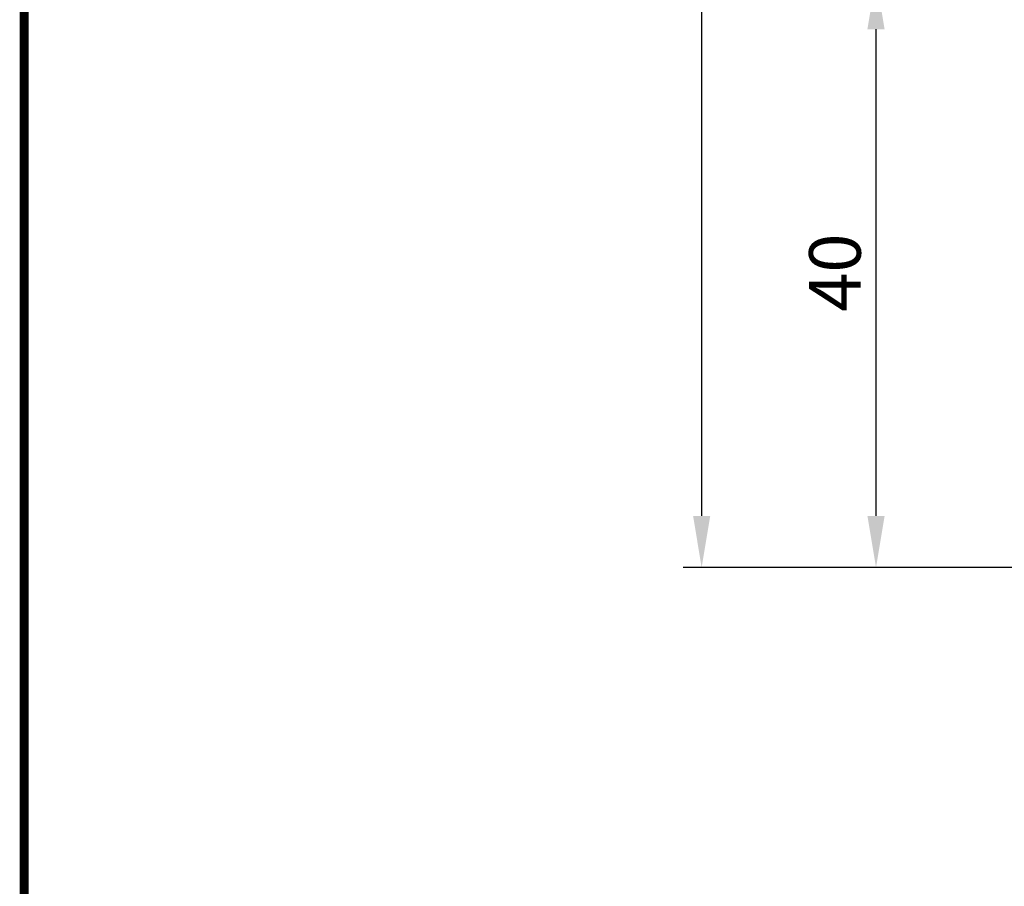
# Model space of a CAD drawing. Extents: x 0 to 191, y 0 to 284.
# Drawn here: x 0 to 66, y 58 to 117 of the extents above; entities that cross this region are included whole.
import ezdxf

# ---------------------------------------------------------------- set-up
doc = ezdxf.new("R2010")
doc.units = 0
doc.header["$LTSCALE"] = 25
doc.header["$MEASUREMENT"] = 0
doc.layers.get('0').update_dxf_attribs({"linetype": 'CONTINUOUS'})
doc.layers.get('DEFPOINTS').update_dxf_attribs({"linetype": 'CONTINUOUS'})
doc.layers.add('RAHMEN', color=7, linetype='CONTINUOUS')
doc.styles.get("Standard").update_dxf_attribs({"font": 'ARIAL.TTF'})
doc.dimstyles.new('STANDARD$0', dxfattribs={"dimtxt": 3.5, "dimasz": 3.5, "dimexe": 1.25, "dimexo": 1, "dimgap": 1, "dimtad": 1, "dimdec": 4, "dimtxsty": 'STANDARD', "dimcen": 2.5, "dimclrd": 1, "dimclre": 1, "dimazin": 3, "dimtfac": 1, "dimtdec": 4, "dimtmove": 0, "dimatfit": 3, "dimtvp": 1, "dimtolj": 1})

# ---------------------------------------------------------------- blocks, each defined once
blk = doc.blocks.new('*D8')
at = {"color": 1}
for p, q in [((68.105, 120.107), (56.538, 120.107)), ((57.788, 83.607), (57.788, 116.607)), ((73.605, 80.107), (56.538, 80.107))]:
    blk.add_line(p, q, dxfattribs=at)
for points in [[(57.205, 116.607), (58.372, 116.607), (57.788, 120.107)], [(57.205, 83.607), (58.372, 83.607), (57.788, 80.107)]]:
    blk.add_solid(points, dxfattribs=at)
at = {"layer": 'DEFPOINTS', "color": 0}
for p in [(57.788, 120.107), (69.105, 120.107), (74.605, 80.107)]:
    blk.add_point(p, dxfattribs=at)
at = {"color": 0, "insert": (55.001, 100.107), "char_height": 3.5, "attachment_point": 5, "rotation": 90}
blk.add_mtext('\\A1;40', dxfattribs=at)
blk = doc.blocks.new('*D9')
at = {"color": 1}
for p, q in [((55.958, 201.107), (44.711, 201.107)), ((45.961, 197.607), (45.961, 83.607)), ((73.605, 80.107), (44.711, 80.107))]:
    blk.add_line(p, q, dxfattribs=at)
for points in [[(45.378, 197.607), (46.544, 197.607), (45.961, 201.107)], [(45.378, 83.607), (46.544, 83.607), (45.961, 80.107)]]:
    blk.add_solid(points, dxfattribs=at)
at = {"layer": 'DEFPOINTS', "color": 0}
for p in [(56.958, 201.107), (45.961, 80.107), (74.605, 80.107)]:
    blk.add_point(p, dxfattribs=at)
at = {"color": 0, "insert": (43.204, 140.607), "char_height": 3.5, "attachment_point": 5, "rotation": 90}
blk.add_mtext('\\A1;121', dxfattribs=at)

msp = doc.modelspace()

# ---------------------------------------------------------------- linework, layer by layer
at = {"layer": 'RAHMEN', "const_width": 0.6}
msp.add_lwpolyline([(0, 0), (0, 284), (191, 284), (191, 0), (0, 0)], close=True, dxfattribs=at)

# ---------------------------------------------------------------- dimensions: what is measured, and where the dimension line sits
for base, p1, p2, picture, middle in [((45.9611, 80.10708), (56.95836, 201.10708), (74.6048, 80.10708), '*D9', (43.20394, 140.60708)), ((57.78817, 120.10708), (74.6048, 80.10708), (69.1048, 120.10708), '*D8', (55.00117, 100.10708))]:
    dim = msp.add_linear_dim(base=base, p1=p1, p2=p2, angle=90, dimstyle='STANDARD$0')
    dim.commit()
    dim.dimension.update_dxf_attribs({"geometry": picture, "text_midpoint": middle})

doc.saveas('drawing.dxf')
